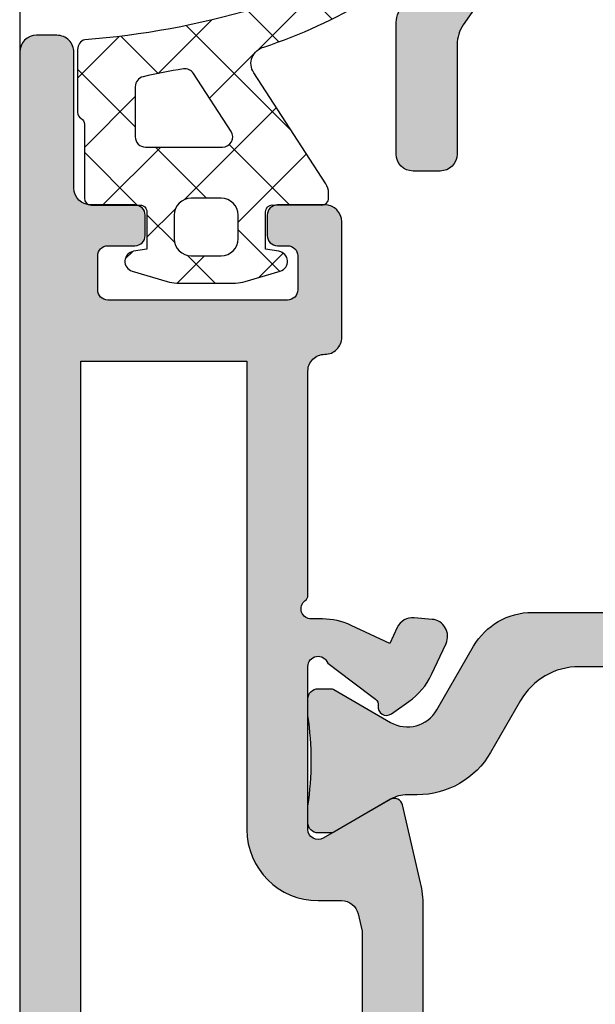
# Model space of a CAD drawing. Units: millimetres. Extents: x 0 to 6795, y -1106 to 841.
# Drawn here: x 969 to 986, y -482 to -453 of the extents above; entities that cross this region are included whole.
import ezdxf

# ---------------------------------------------------------------- set-up
doc = ezdxf.new("R2010")
doc.units = ezdxf.units.MM
doc.header["$LTSCALE"] = 5
for name, color, linetype in [('HS-0', 7, 'Continuous'), ('ISOSTEG', 150, 'Continuous'), ('KONTUR', 7, 'Continuous'), ('SCHRAFF', 7, 'Continuous'), ('SOLID-ALU', 253, 'Continuous'), ('SOLID-ISO', 254, 'Continuous'), ('UMRISS016', 3, 'Continuous'), ('UMRISS025', 150, 'Continuous')]:
    doc.layers.add(name, color=color, linetype=linetype)

# ---------------------------------------------------------------- blocks, each defined once
blk = doc.blocks.new('813234')
at = {"layer": 'SOLID-ALU'}
h = blk.add_hatch(color=256, dxfattribs=at)
edge = h.paths.add_edge_path()
edge.add_line((-64.49999999999883, -70), (-63.89999999998744, -70.00000000000011))
edge.add_arc((-63.89999999998724, -69.50000000000009), 0.5000000000000284, 269.9999999999772, 359.9999999999968)
edge.add_line((-63.39999999998722, -69.50000000000011), (-63.3999999999871, -65.50000000000006))
edge.add_arc((-62.89999999998705, -65.5), 0.5000000000000568, 90.00000000000648, 180.0000000000065, ccw=False)
edge.add_line((-62.8999999999871, -64.99999999999994), (-61.59999999998703, -65.00000000000006))
edge.add_arc((-61.59999999998706, -64.70000000000007), 0.2999999999999829, 270.0000000000054, 360.0000000000055)
edge.add_line((-61.29999999998708, -64.70000000000005), (-61.29999999998719, -64.09999999999997))
edge.add_arc((-61.59999999998713, -64.10000000000001), 0.2999999999999403, 8.142219984548223e-12, 90.00000000000271)
edge.add_line((-61.59999999998715, -63.80000000000007), (-62.3999999999871, -63.80000000000013))
edge.add_arc((-62.39999999998712, -63.49999999999996), 0.3000000000001677, 179.9999999999973, 270.00000000000273, ccw=False)
edge.add_line((-62.69999999998728, -63.49999999999994), (-62.69999999998728, -62.50000000000006))
edge.add_arc((-62.39999999998723, -62.50000000000009), 0.300000000000054, 89.99999999999733, 179.9999999999932, ccw=False)
edge.add_line((-62.39999999998722, -62.20000000000005), (-57.09999999998726, -62.20000000000005))
edge.add_arc((-57.09999999998726, -62.50000000000011), 0.3000000000000682, 0, 90, ccw=False)
edge.add_line((-56.79999999998719, -62.50000000000011), (-56.79999999998697, -63.50000000000006))
edge.add_arc((-57.09999999998698, -63.5), 0.3000000000000114, 269.9999999999891, 359.99999999998914, ccw=False)
edge.add_line((-57.09999999998703, -63.80000000000001), (-57.3999999999871, -63.80000000000007))
edge.add_arc((-57.3999999999871, -64.10000000000002), 0.2999999999999545, 90, 179.9999999999783)
edge.add_line((-57.69999999998706, -64.09999999999991), (-57.69999999998706, -64.69999999999993))
edge.add_arc((-57.3999999999871, -64.70000000000005), 0.2999999999999545, 179.9999999999783, 270)
edge.add_line((-57.3999999999871, -65), (-55.99999999998724, -65))
edge.add_arc((-55.99999999998722, -64.50000000000001), 0.4999999999999858, 269.9999999999984, 360.0000000000016)
edge.add_line((-55.49999999998724, -64.5), (-55.49999999998735, -61.10000000002162))
edge.add_arc((-55.99999999998737, -61.10000000002164), 0.5000000000000142, 1.628443996909274e-12, 90.00000000064973)
edge.add_arc((-55.99999999999871, -60.10000000002161), 0.5000000000000142, 180.0000000000016, 270.0000000006497, ccw=False)
edge.add_line((-56.49999999999872, -60.10000000002162), (-56.49999999999883, -53.50000000000045))
edge.add_arc((-56.69999999999888, -53.50000000000048), 0.2000000000000455, 8.142219984544751e-12, 53.13010235416412)
edge.add_arc((-56.39999999999888, -53.10000000000045), 0.2999999999999801, 89.99999999998653, 233.1301023541549, ccw=False)
edge.add_line((-56.39999999999881, -52.80000000000047), (-56.07234355115239, -52.80000000000047))
edge.add_arc((-56.07234355115199, -50.80000000000064), 1.999999999999822, 269.9999999999886, 294.9999999999912)
edge.add_line((-55.22710702767094, -52.61261557407391), (-54.08335198148491, -52.0792738369841))
edge.add_line((-54.08335198148491, -52.0792738369841), (-53.86442890935247, -52.54875588023077))
edge.add_arc((-53.41127501583424, -52.33744674936021), 0.5000000000000067, 205.0000000000263, 274.9999999999834)
edge.add_line((-53.36769714446055, -52.8355440984061), (-52.83763302646707, -52.78916949713999))
edge.add_arc((-52.88121089841597, -52.29107214151915), 0.5000000066000706, 274.999999999981, 384.999999999974)
edge.add_line((-52.42805699891586, -52.0797630078597), (-52.85706325529561, -51.15975612211008))
edge.add_arc((-54.66967882936942, -52.00499264559045), 2.000000000000019, 24.99999999996711, 54.99999999998143)
edge.add_line((-53.52252595666678, -50.36668855701282), (-54.03952148476479, -50.00468439101741))
edge.add_arc((-54.18291559385275, -50.20947240208947), 0.2499999999999633, 54.9999999999374, 188.7445523455528)
edge.add_arc((-54.62768478027036, -50.27788563774936), 0.2000000000000652, -53.00000000001057, 8.744552345531872, ccw=False)
edge.add_line((-54.50732177563994, -50.43761273975889), (-55.91715728738765, -51.49999999961506))
edge.add_arc((-56.19999999999851, -51.40000000000083), 0.2999999999998561, 180, 340.52877944364616, ccw=False)
edge.add_line((-56.49999999999838, -51.40000000000083), (-56.49999999999895, -46.60000000000039))
edge.add_arc((-56.19999999999889, -46.60000000000036), 0.300000000000054, 59.99999999998312, 180.0000000000054, ccw=False)
edge.add_line((-56.04999999999879, -46.34019237886503), (-54.07499999999888, -47.48045916051461))
edge.add_arc((-53.94999999999893, -47.26395280956847), 0.2500000000000018, 240.0000000000134, 347.000000000001)
edge.add_line((-53.70640748380262, -47.32019057315443), (-53.17688980564319, -45.02659752519963))
edge.add_arc((-56.09999999999876, -44.3517443621674), 3.000000000000014, 346.9999999999876, 360.0000000000004)
edge.add_line((-53.09999999999874, -44.35174436216738), (-53.09999999999908, -24.61628129733663))
edge.add_arc((-51.09999999999887, -24.61628129733665), 2.000000000000213, 117.4864262503551, 179.9999999999994, ccw=False)
edge.add_arc((-54.09999999999665, -18.84999999999991), 4.499999999999957, 297.48642625036, 414.0963277493221)
edge.add_arc((-50.28824222275939, -13.58497363276575), 2.00000000000002, 145.0000000000024, 234.0963277493206, ccw=False)
edge.add_line((-51.92654631133743, -12.43782076006372), (-50.34521198892659, -10.17944129951965))
edge.add_arc((-50.5499999999987, -10.0360471904319), 0.2499999999998848, 324.9999999999829, 480.0000000000378)
edge.add_line((-50.67499999999879, -9.819540839485969), (-52.6499999999987, -10.95980762113555))
edge.add_arc((-52.79999999999885, -10.70000000000016), 0.3000000000001296, 179.9999999999841, 300.0000000000183, ccw=False)
edge.add_line((-53.09999999999897, -10.70000000000007), (-53.09999999999863, -5.899999999999949))
edge.add_arc((-52.7999999999987, -5.899999999999972), 0.2999999999999332, 19.471220556433707, 179.9999999999956, ccw=False)
edge.add_line((-52.5171572873879, -5.800000000385324), (-51.10732177563986, -6.862387260241888))
edge.add_arc((-51.2276847802704, -7.022114362251286), 0.2000000000000301, -8.744552345506975, 52.99999999995953, ccw=False)
edge.add_arc((-50.78291559385286, -7.090527597910833), 0.2499999999998893, 171.2554476545026, 305.0000000000069)
edge.add_line((-50.63952148476514, -7.295315608982973), (-50.122525956667, -6.933311442987758))
edge.add_arc((-51.26967882936955, -5.295007354409915), 2.000000000000143, 305.0000000000128, 335.0000000000331)
edge.add_line((-49.45706325529563, -6.140243877890326), (-49.02805699891596, -5.220236992140912))
edge.add_arc((-49.48121089841609, -5.008927858481499), 0.5000000066000652, 335.000000000031, 445.0000000000051)
edge.add_line((-49.43763302646707, -4.510830502860673), (-49.96769714446086, -4.464455901594391))
edge.add_arc((-50.01127501583446, -4.962553250640247), 0.4999999999999631, 85.000000000026, 154.9999999999798)
edge.add_line((-50.46442890935268, -4.751244119769751), (-50.68335198148523, -5.220726163016678))
edge.add_line((-50.68335198148523, -5.220726163016678), (-51.82710702767129, -4.687384425926695))
edge.add_arc((-52.67234355115268, -6.500000000000023), 2.000000000000022, 65.00000000000058, 90.0000000000004)
edge.add_line((-52.67234355115269, -4.5), (-53.09999998679891, -4.5))
edge.add_arc((-53.09999998679891, -4.000000000000005), 0.4999999999999947, 179.9999999999994, 270.0000000000008, ccw=False)
edge.add_line((-53.59999998679891, -4), (-53.59999998679902, -1.500000019650088))
edge.add_arc((-53.29999998283913, -1.500000019650083), 0.3000000039598874, 89.99999999999869, 180.0000000000009, ccw=False)
edge.add_line((-53.29999998283913, -1.200000015690193), (-52.09999996867154, -1.200000015690193))
edge.add_line((-52.09999996867154, -1.200000015690193), (-52.09999996867154, -0.5000000065999757))
edge.add_arc((-52.59999997527151, -0.5000000065999712), 0.5000000065999686, 359.9999999999995, 450.0000000000008)
edge.add_line((-52.59999997527152, -2.664535259100376e-15), (-54.09999999339865, 0))
edge.add_arc((-54.09999999339865, -0.5000000066002046), 0.5000000066002046, 90, 179.9999999999998)
edge.add_line((-54.59999999999886, -0.5000000066002029), (-54.59999999999886, -3.999999993399797))
edge.add_arc((-55.10000000659906, -3.999999993399795), 0.500000006600203, 270, 359.9999999999998, ccw=False)
edge.add_line((-55.10000000659906, -4.5), (-62.10495720670028, -4.499999999999829))
edge.add_arc((-62.10495720670032, -3.499999999999849), 0.9999999999999805, 186.3401917486109, 270.00000000000244, ccw=False)
edge.add_line((-63.09884094136871, -3.610431526121545), (-63.49999999999883, 0))
edge.add_line((-63.49999999999883, 0), (-63.49999999999883, 15.99999999604006))
edge.add_arc((-63.19999999603895, 15.99999999604007), 0.3000000039598802, 89.99999999999733, 180.000000000002, ccw=False)
edge.add_line((-63.19999999603894, 16.29999999999995), (-61.79999997616287, 16.29999999999995))
edge.add_arc((-61.79999997616287, 15.99999999603995), 0.3000000039600064, -3.6347216791909887e-08, 90, ccw=False)
edge.add_line((-61.49999997220286, 15.99999999584963), (-61.49999997232973, 15.80000000792916))
edge.add_arc((-60.99999996572976, 15.80000000774251), 0.5000000065999757, 179.999999978612, 359.999999978612)
edge.add_line((-60.49999995912978, 15.80000000755587), (-60.49999995912978, 18.29999999340009))
edge.add_arc((-60.99999996572976, 18.2999999934001), 0.5000000065999757, 359.9999999999992, 450)
edge.add_line((-60.99999996572976, 18.80000000000007), (-61.49999997232973, 18.80000000000007))
edge.add_line((-61.49999997232973, 18.80000000000007), (-61.49999997232973, 17.60000000396019))
edge.add_arc((-61.79999997628984, 17.60000000396018), 0.3000000039601076, -90.00000000000267, 1.9895196601282805e-12, ccw=False)
edge.add_line((-61.79999997628985, 17.30000000000007), (-63.09999999414205, 17.30000000000007))
edge.add_arc((-63.09999999414207, 18.00000000923989), 0.7000000092398189, 179.9999999999991, 270.0000000000012, ccw=False)
edge.add_line((-63.80000000338188, 18.0000000092399), (-63.80000000338188, 23.29999999076017))
edge.add_arc((-63.09999999414202, 23.29999999076014), 0.700000009239858, 90.00000000000227, 179.9999999999977, ccw=False)
edge.add_line((-63.09999999414205, 24), (-61.79999997628974, 24))
edge.add_arc((-61.79999997628988, 23.69999999603996), 0.3000000039600437, 6.821210263296962e-12, 89.99999999997289, ccw=False)
edge.add_line((-61.49999997232985, 23.69999999603999), (-61.49999997232962, 22.5))
edge.add_line((-61.49999997232962, 22.5), (-60.99999996572976, 22.5))
edge.add_arc((-60.99999996572974, 23.00000000659997), 0.5000000065999686, 269.9999999999984, 360.0000000000008)
edge.add_line((-60.49999995912978, 23.00000000659998), (-60.49999995912978, 24.49999999340002))
edge.add_arc((-60.99999996572976, 24.49999999340003), 0.5000000065999757, 359.9999999999992, 450)
edge.add_line((-60.99999996572976, 25), (-64.49999999339886, 25))
edge.add_arc((-64.49999999339887, 24.49999999340003), 0.5000000065999686, 89.99999999999838, 180.0000000000008)
edge.add_line((-64.99999999999883, 24.49999999340002), (-64.99999999999872, -69.5))
edge.add_arc((-64.49999999999872, -69.5), 0.5, 180, 269.999999999987)
edge = h.paths.add_edge_path(flags=16)
edge.add_line((-54.89999999999881, -6.300000000000068), (-54.89999999999881, -14.59412171226359))
edge.add_arc((-55.39999999999792, -14.59412171226387), 0.4999999999991047, -73.01419142214229, 3.2798652682686225e-11, ccw=False)
edge.add_arc((-54.09999999999494, -18.84999999999813), 3.950000000002651, 106.9858085778975, 129.6191259164472)
edge.add_arc((-56.29999999999863, -16.19246354681415), 0.5000000000000432, 129.6191259164528, 179.9999999999923)
edge.add_line((-56.79999999999868, -16.19246354681408), (-56.79999999999879, -17.00247913858945))
edge.add_arc((-56.29999999999875, -17.00247913858953), 0.5000000000000426, 179.999999999991, 239.9999999999973)
edge.add_line((-56.54999999999879, -17.43549184048177), (-56.35374688019348, -17.54879863203055))
edge.add_arc((-56.1037468801937, -17.11578593013824), 0.4999999999999775, 240.0000000000267, 319.1242835052037)
edge.add_arc((-54.10000000000568, -18.84999999999983), 2.149999999994206, 111.8447574856313, 139.1242835052039, ccw=False)
edge.add_line((-54.89999999999893, -16.85437979565586), (-54.89999999999154, -16.39999999999588))
edge.add_arc((-54.59999999999988, -16.40000000000083), 0.2999999999916554, 90, 179.9999999990548, ccw=False)
edge.add_line((-54.59999999999988, -16.10000000000917), (-53.59999999999965, -16.10000000000906))
edge.add_arc((-53.59999999999977, -16.40000000000072), 0.2999999999916554, 1.0314238352293614e-09, 89.99999999997829, ccw=False)
edge.add_line((-53.30000000000811, -16.39999999999532), (-53.29999999999993, -16.85437979565174))
edge.add_arc((-54.09999999999845, -18.84999999999833), 2.149999999998594, -68.1552425141141, 68.15524251426422, ccw=False)
edge.add_line((-53.2999999999947, -20.84562020434282), (-53.3000000000022, -21.30000000000379))
edge.add_arc((-53.5999999999939, -21.29999999999892), 0.299999999991698, 270.00000000000813, 359.9999999990691, ccw=False)
edge.add_line((-53.59999999999386, -21.59999999999062), (-54.59999999999386, -21.59999999999064))
edge.add_arc((-54.59999999999388, -21.29999999999913), 0.2999999999915133, 180.0000000010476, 270.0000000000054, ccw=False)
edge.add_line((-54.8999999999854, -21.30000000000462), (-54.8999999999937, -20.84562020434626))
edge.add_arc((-54.09999999999856, -18.84999999999823), 2.149999999998675, 220.8757164946205, 248.15524251436221, ccw=False)
edge.add_arc((-56.10374688019519, -20.58421406985653), 0.4999999999998559, 40.8757164946193, 119.9999999999649)
edge.add_line((-56.35374688019485, -20.15120136796428), (-56.54999999999845, -20.26450815951202))
edge.add_arc((-56.29999999999866, -20.69752086140438), 0.5000000000000144, 119.9999999999708, 180.0000000000057)
edge.add_line((-56.79999999999868, -20.69752086140443), (-56.79999999999856, -21.50753645318295))
edge.add_arc((-56.29999999999855, -21.50753645318296), 0.5000000000000142, 179.9999999999992, 230.38087408365)
edge.add_arc((-54.10000000000076, -18.84999999999608), 3.950000000001074, 230.3808740836586, 253.0141914221805)
edge.add_arc((-55.39999999999802, -23.10587828773138), 0.4999999999999996, -2.7853275241795927e-12, 73.0141914221889, ccw=False)
edge.add_line((-54.89999999999802, -23.1058782877314), (-54.89999999999881, -43.59938479561333))
edge.add_line((-54.89999999999881, -43.59938479561333), (-55.01845632907722, -44.11247552717245))
edge.add_arc((-55.50564136146986, -44.00000000000046), 0.5000000000000254, 270, 346.9999999999942, ccw=False)
edge.add_line((-55.50564136146986, -44.50000000000048), (-56.19999999999888, -44.50000000000045))
edge.add_arc((-56.19999999999888, -46.60000000000047), 2.100000000000016, 90, 180.0000000000002)
edge.add_line((-58.2999999999989, -46.60000000000048), (-58.2999999999989, -60.39999999999998))
edge.add_line((-58.2999999999989, -60.39999999999998), (-63.19999999999888, -60.39999999999998))
edge.add_line((-63.19999999999888, -60.39999999999998), (-63.19999999999888, -6.300000000000068))
edge.add_line((-63.19999999999888, -6.300000000000068), (-54.89999999999881, -6.300000000000068))
at = {"layer": 'SOLID-ISO'}
h = blk.add_hatch(color=256, dxfattribs=at)
edge = h.paths.add_edge_path()
edge.add_arc((-55.8361215932165, -46.69461524227075), 0.2000000000002513, 59.99999999998469, 89.99999999995724)
edge.add_line((-55.83612159321635, -46.4946152422705), (-56.19999999999945, -46.4946152422705))
edge.add_arc((-56.19999999999948, -46.79461524227054), 0.3000000000000398, 89.99999999999457, 179.9999999999946)
edge.add_line((-56.49999999999952, -46.79461524227051), (-56.49999999999986, -47.29461524226795))
edge.add_arc((-65.22812499999918, -48.6196152422707), 8.828124999999744, -8.632055039729892, 8.632055039749616, ccw=False)
edge.add_line((-56.4999999999994, -49.94461524227046), (-56.49999999999952, -50.44461524227046))
edge.add_arc((-56.19999999999944, -50.44461524227045), 0.3000000000000753, 180.0000000000013, 269.9999999999986)
edge.add_line((-56.19999999999945, -50.74461524227053), (-55.83612159321589, -50.74461524227053))
edge.add_arc((-55.83612159321594, -50.54461524227069), 0.1999999999998323, 270.0000000000143, 300.0000000000143)
edge.add_line((-55.73612159321598, -50.71782032302741), (-54.06602540378387, -49.75358983848622))
edge.add_arc((-53.56602540378387, -50.61961524227065), 0.9999999999999959, 30.000000000001023, 120.0000000000002, ccw=False)
edge.add_line((-52.69999999999944, -50.11961524227064), (-51.61746824526878, -51.99461524227064))
edge.add_arc((-49.88541743770001, -50.99461524227059), 1.999999999999937, 210.0000000000027, 270.0000000000018)
edge.add_line((-49.88541743769994, -52.99461524227053), (-40.11458256229909, -52.99461524227053))
edge.add_arc((-40.11458256229913, -50.99461524227053), 2, 270.000000000001, 329.9999999999999)
edge.add_line((-38.38253175473025, -51.99461524227053), (-37.29999999999947, -50.11961524227064))
edge.add_arc((-36.4339745962151, -50.61961524227063), 0.9999999999999369, 60.000000000002615, 149.9999999999984, ccw=False)
edge.add_line((-35.93397459621517, -49.75358983848623), (-34.26387840678294, -50.71782032302741))
edge.add_arc((-34.16387840678291, -50.54461524227047), 0.2000000000000598, 240.0000000000024, 270)
edge.add_line((-34.16387840678291, -50.74461524227053), (-33.79999999999947, -50.74461524227053))
edge.add_arc((-33.79999999999953, -50.44461524227051), 0.3000000000000185, 270.0000000000109, 360.0000000000095)
edge.add_line((-33.49999999999951, -50.44461524227046), (-33.49999999999952, -49.94461524227046))
edge.add_arc((-24.77187499999973, -48.61961524227053), 8.828124999999776, 171.3679449602687, 188.6320550397309, ccw=False)
edge.add_line((-33.49999999999951, -47.29461524227057), (-33.49999999999952, -46.79461524227051))
edge.add_arc((-33.79999999999947, -46.79461524227045), 0.2999999999999545, 359.9999999999891, 450)
edge.add_line((-33.79999999999947, -46.49461524227051), (-34.16387840678269, -46.4946152422705))
edge.add_arc((-34.16387840678259, -46.69461524227057), 0.2000000000000668, 90.0000000000285, 120.0000000000294)
edge.add_line((-34.26387840678271, -46.52141016151367), (-35.93397459621494, -47.48564064605497))
edge.add_arc((-36.43397459621499, -46.61961524227053), 1.000000000000027, 270.00000000000284, 300.0000000000024, ccw=False)
edge.add_line((-36.43397459621494, -47.61961524227056), (-36.72264973080971, -47.61961524227056))
edge.add_arc((-36.72264973080996, -50.11961524227056), 2.5, 89.99999999999415, 149.9999999999992)
edge.add_line((-38.88771324027104, -48.86961524227053), (-39.76817240078501, -50.3946152422705))
edge.add_arc((-41.50022320835387, -49.3946152422705), 1.999999999999992, 269.99999999999756, 329.9999999999999, ccw=False)
edge.add_line((-41.50022320835396, -51.3946152422705), (-48.49977679164496, -51.3946152422705))
edge.add_arc((-48.49977679164496, -49.39461524227056), 1.999999999999943, 209.999999999999, 270, ccw=False)
edge.add_line((-50.23182759921381, -50.3946152422705), (-51.11228675972788, -48.86961524227064))
edge.add_arc((-53.27735026918901, -50.11961524227054), 2.499999999999983, 29.99999999999759, 89.99999999999935)
edge.add_line((-53.27735026918899, -47.61961524227056), (-53.56602540378387, -47.61961524227056))
edge.add_arc((-53.56602540378383, -46.61961524227053), 1.000000000000021, 239.9999999999983, 269.99999999999795, ccw=False)
edge.add_line((-54.06602540378387, -47.48564064605497), (-55.73612159321632, -46.52141016151367))
at = {"layer": 'ISOSTEG'}
blk.add_lwpolyline([(-41.50022320835396, -51.3946152422705), (-48.49977679164496, -51.3946152422705, -0.2679491924311246), (-50.2318275992138, -50.3946152422705), (-51.11228675972788, -48.86961524227064, 0.2679491924311268), (-53.27735026918899, -47.61961524227056), (-53.56602540378387, -47.61961524227056, -0.1316524975874061), (-54.06602540378387, -47.48564064605497), (-55.73612159321632, -46.52141016151367, 0.1316524975873115), (-55.83612159321635, -46.4946152422705), (-56.19999999999945, -46.4946152422705, 0.4142135623730951), (-56.49999999999952, -46.79461524227051), (-56.49999999999986, -47.29461524226795), (-56.49999999999986, -47.29461524226795, -0.0754716981132844), (-56.4999999999994, -49.94461524227046), (-56.49999999999952, -50.44461524227046, 0.4142135623730951), (-56.19999999999945, -50.74461524227053), (-55.83612159321589, -50.74461524227053, 0.1316524975873933), (-55.73612159321598, -50.71782032302741), (-54.06602540378387, -49.75358983848622, -0.4142135623730927), (-52.69999999999945, -50.11961524227064), (-51.61746824526878, -51.99461524227064, 0.2679491924311145), (-49.88541743769994, -52.99461524227053), (-40.11458256229909, -52.99461524227053, 0.2679491924311145)], format="xyb", dxfattribs=at)
at = {"layer": 'KONTUR'}
for points in [[(-53.09999999999908, -24.61628129733663), (-53.09999999999874, -44.35174436216738, -0.05678411512766948), (-53.17688980564319, -45.02659752519963), (-53.70640748380262, -47.32019057315443, -0.5040414943246281), (-54.07499999999888, -47.48045916051461), (-56.04999999999879, -46.34019237886503, 0.577350269189764), (-56.49999999999895, -46.60000000000039), (-56.49999999999838, -51.40000000000083, 0.8430389976839712), (-55.91715728738765, -51.49999999961506), (-55.22914485755157, -50.98154544659104), (-55.22914485755157, -50.98154544659104), (-54.50732177563994, -50.43761273975889, 0.2761245911028521), (-54.43000958630692, -50.24747975523388, -0.6602838433369844), (-54.03952148476479, -50.00468439101741), (-53.52252595666678, -50.36668855701282, -0.1316524975874581), (-52.85706325529561, -51.15975612211008), (-52.42805699891585, -52.0797630078597, -0.5205670505516993), (-52.83763302646707, -52.78916949713999), (-53.36769714446055, -52.8355440984061, -0.3152987888787765), (-53.86442890935247, -52.54875588023077), (-54.08335198148491, -52.0792738369841), (-55.22710702767094, -52.61261557407391, -0.109517811683245), (-56.07234355115239, -52.80000000000047), (-56.39999999999881, -52.80000000000047, 0.7207592200562123), (-56.57999999999888, -53.34000000000043, -0.2360679774997822), (-56.49999999999883, -53.50000000000045), (-56.49999999999872, -60.10000000002162, 0.4142135623764246), (-55.99999999999304, -60.60000000002162, -0.4142135623764246), (-55.49999999998735, -61.10000000002162), (-55.49999999998724, -64.5, -0.4142135623730951), (-55.99999999998724, -65), (-57.3999999999871, -65, -0.4142135623731977), (-57.69999999998706, -64.69999999999993), (-57.69999999998706, -64.09999999999991, -0.4142135623729839), (-57.3999999999871, -63.80000000000007), (-57.09999999998703, -63.80000000000001, 0.4142135623730701), (-56.79999999998697, -63.50000000000006), (-56.79999999998719, -62.50000000000011, 0.4142135623730979), (-57.09999999998726, -62.20000000000005), (-62.39999999998722, -62.20000000000005, 0.4142135623730702), (-62.69999999998728, -62.50000000000006), (-62.69999999998728, -63.49999999999994, 0.4142135623731283), (-62.3999999999871, -63.80000000000013), (-61.59999999998715, -63.80000000000007, -0.4142135623730645), (-61.29999999998719, -64.09999999999997), (-61.29999999998708, -64.70000000000005, -0.4142135623731311), (-61.59999999998703, -65.00000000000006), (-62.8999999999871, -64.99999999999994, 0.4142135623730949), (-63.3999999999871, -65.50000000000006), (-63.39999999998722, -69.50000000000011, -0.4142135623732283), (-63.89999999998744, -70.00000000000011), (-64.49999999999883, -70, -0.4142135623730285), (-64.99999999999872, -69.5), (-64.99999999999883, 24.49999999340002, -0.4142135623730951)], [(-63.19999999999888, -6.300000000000068), (-63.19999999999888, -60.39999999999998), (-58.2999999999989, -60.39999999999998), (-58.2999999999989, -46.60000000000048, -0.4142135623730966), (-56.19999999999888, -44.50000000000045), (-55.50564136146986, -44.50000000000048, 0.3492156334215076), (-55.01845632907722, -44.11247552717245), (-54.89999999999881, -43.59938479561333), (-54.89999999999802, -23.1058782877314, 0.329819203391837)]]:
    blk.add_lwpolyline(points, format="xyb", dxfattribs=at)
blk = doc.blocks.new('813032')
at = {"layer": 'SOLID-ALU'}
h = blk.add_hatch(color=253, dxfattribs=at)
edge = h.paths.add_edge_path()
edge.add_arc((-56.94761432349055, 32.78127231752357), 0.2999999999999557, 19.47122063447526, 179.9999999999973)
edge.add_line((-57.24761432349051, 32.78127231752358), (-57.24761432349074, 27.98127231752385))
edge.add_arc((-56.94761432349094, 27.98127231752384), 0.2999999999997982, 179.9999999999987, 299.9999999999766)
edge.add_line((-56.79761432349115, 27.72146469638862), (-54.83071378092195, 28.85705525410917))
edge.add_arc((-54.70301396177858, 28.63587267923543), 0.2553996382868026, -35.00000000001802, 119.99999999999281, ccw=False)
edge.add_line((-54.49380282596532, 28.48938146486147), (-56.70507045636124, 25.33136400613795))
edge.add_arc((-54.24761432349408, 23.61063469708476), 3.000000000000177, 145.0000000000012, 180.0000000000021)
edge.add_line((-57.24761432349426, 23.61063469708465), (-57.24761432349415, 20.21898721331193))
edge.add_arc((-56.74761432349416, 20.21898721331194), 0.4999999999999858, 180.0000000000008, 298.6382558251169)
edge.add_arc((-54.54293565348737, 16.18173666844434), 4.10000000000182, 37.9835561455115, 118.63825582511319, ccw=False)
edge.add_arc((-51.70546095723153, 18.39730371733317), 0.4999999999998621, -60.00000000003138, 37.98355614551298, ccw=False)
edge.add_line((-51.45546095723184, 17.96429101544093), (-52.30756319517754, 17.47232955898651))
edge.add_arc((-52.45756319517745, 17.73213718012208), 0.3000000000001585, 216.6294948065131, 299.99999999996345, ccw=False)
edge.add_arc((-54.54293565348462, 16.18173666844377), 2.298561147342427, 36.6294948065163, 159.6446332908856)
edge.add_line((-56.69795910902339, 16.98127231752384), (-56.84761432403123, 16.98127231752384))
edge.add_arc((-56.84761432403123, 16.68127231806436), 0.2999999994594873, 90, 180)
edge.add_line((-57.14761432349071, 16.68127231806436), (-57.14761432349071, 15.68127231806436))
edge.add_arc((-56.84761432295007, 15.68127231806436), 0.3000000005406491, 180, 270.0000000000868)
edge.add_line((-56.84761432294961, 15.38127231752371), (-56.69761432349027, 15.38127231752393))
edge.add_arc((-54.54293565348419, 16.1817366684439), 2.298561147342591, 200.3800601535685, 323.3705051934792)
edge.add_arc((-52.45756319517724, 14.63133615676548), 0.2999999999998899, 60.00000000000239, 143.3705051934774, ccw=False)
edge.add_line((-52.30756319517731, 14.89114377790072), (-51.45546095723121, 14.39918232144565))
edge.add_arc((-51.7054609572311, 13.96616961955344), 0.4999999999999385, -37.983556145497914, 60.000000000010004, ccw=False)
edge.add_arc((-54.54293565348609, 16.18173666844049), 4.100000000000133, 241.3617441748581, 322.0164438545026, ccw=False)
edge.add_arc((-56.74761432349413, 12.14448612357533), 0.5000000000001261, 61.36174417485831, 179.9999999999972)
edge.add_line((-57.24761432349426, 12.14448612357536), (-57.2476143234942, 4.751909937963006))
edge.add_arc((-54.24761432349415, 4.751909937963026), 3.000000000000057, 180.0000000000004, 215.0000000000014)
edge.add_line((-56.70507045636113, 3.031180628909794), (-54.49380282596245, -0.1268368298171936))
edge.add_arc((-54.70301396177574, -0.2733280441910902), 0.2553996382867961, -120.00000000000068, 35.00000000000267, ccw=False)
edge.add_line((-54.83071378091914, -0.4945106190648119), (-56.79761432349058, 0.6410799386582084))
edge.add_arc((-56.9476143234905, 0.3812723175230135), 0.2999999999998419, 60.00000000000012, 180.0000000000055)
edge.add_line((-57.24761432349034, 0.3812723175229848), (-57.24761432349005, -4.418727682476344))
edge.add_arc((-56.94761432349003, -4.418727682476243), 0.3000000000000256, 180.0000000000193, 340.5287793654285)
edge.add_line((-56.66477161101552, -4.518727682476651), (-55.25576186726774, -3.456962683440679))
edge.add_arc((-55.37612487189821, -3.297235581431079), 0.2000000000001533, 306.9999999999909, 369.2111086535335)
edge.add_arc((-54.93192751014405, -3.225202923485962), 0.2499999999998443, 52.99531937250481, 189.2111086535573, ccw=False)
edge.add_line((-54.78145744425312, -3.025556337562989), (-54.27144630064292, -3.382669984889787))
edge.add_arc((-55.4185991733451, -5.020974073467807), 2.000000000000079, 24.999999999967883, 54.99999999999858, ccw=False)
edge.add_line((-53.60598359927126, -4.175737549987389), (-53.17569272183987, -5.098499314472548))
edge.add_arc((-53.62884661535809, -5.309808445342533), 0.499999999999757, -85.00000000001978, 24.999999999966917, ccw=False)
edge.add_line((-53.58526874398446, -5.807905794388176), (-54.11533287136798, -5.854280396475787))
edge.add_arc((-54.15891074274169, -5.35618304742979), 0.500000000000113, 205.0000000000304, 274.99999999998477, ccw=False)
edge.add_line((-54.61206463626, -5.567492178300427), (-54.8309871856133, -5.09801125615715))
edge.add_line((-54.8309871856133, -5.09801125615715), (-55.97472135138396, -5.631343256549798))
edge.add_arc((-56.81995787486572, -3.818727682476631), 2.000000000000032, 270.0000000000122, 295.00000000001097, ccw=False)
edge.add_line((-56.8199578748653, -5.818727682476663), (-57.34761432349082, -5.818727682476776))
edge.add_arc((-57.34761432349076, -6.118727682476788), 0.3000000000000114, 90.00000000001087, 180)
edge.add_line((-57.64761432349077, -6.118727682476788), (-57.64761432349071, -15.6737354724558))
edge.add_arc((-58.64761432349025, -15.67373547245578), 0.9999999999995381, 324.9999999999993, 359.9999999999992, ccw=False)
edge.add_line((-57.82846227920164, -16.24731190880657), (-61.86676636777987, -22.014607843528))
edge.add_arc((-61.0476143234912, -22.58818427987881), 0.9999999999996014, 145.0000000000006, 179.9999999999998)
edge.add_line((-62.04761432349081, -22.58818427987881), (-62.04761432349081, -25.8187276824766))
edge.add_arc((-62.54761432349081, -25.8187276824766), 0.5, -90, 0, ccw=False)
edge.add_line((-62.54761432349081, -26.3187276824766), (-63.34761432349076, -26.31872768247657))
edge.add_arc((-63.34761432349076, -25.81872768247657), 0.5, 180.0000000000032, 270, ccw=False)
edge.add_line((-63.84761432349076, -25.8187276824766), (-63.84761432349087, -22.02064645989653))
edge.add_arc((-62.84761432349127, -22.02064645989651), 0.9999999999996021, 145.0000000000006, 180.0000000000014, ccw=False)
edge.add_line((-63.66676636777994, -21.4470700235457), (-59.62846227920171, -15.67977408882427))
edge.add_arc((-60.44761432349079, -15.10619765247323), 1.000000000000064, 325.0000000000032, 360.0000000000047)
edge.add_line((-59.44761432349073, -15.10619765247315), (-59.44761432349061, -4.151183214122256))
edge.add_arc((-59.24761432349074, -4.151183214122253), 0.1999999999998749, 115.3769335251882, 180.0000000000008, ccw=False)
edge.add_arc((-59.54761432349114, -3.518727682088659), 0.5000000000002216, 295.3769335251836, 360.0000000000024)
edge.add_line((-59.04761432349092, -3.518727682088638), (-59.04761432349109, 1.785384350629243))
edge.add_arc((-59.34761432349104, 1.785384350629243), 0.2999999999999545, 0, 90)
edge.add_line((-59.34761432349104, 2.085384350629198), (-67.64626536378832, 2.085384350629425))
edge.add_arc((-67.64626536378832, 2.58538435062942), 0.4999999999999947, 180.0000000000006, 270, ccw=False)
edge.add_line((-68.14626536378832, 2.585384350629415), (-68.14626536378832, 4.085384350629415))
edge.add_arc((-67.64626536378832, 4.085384350629415), 0.5, 90, 180, ccw=False)
edge.add_line((-67.64626536378832, 4.585384350629415), (-67.14626536378832, 4.585384350629415))
edge.add_line((-67.14626536378832, 4.585384350629415), (-67.14626536378832, 3.585384350629415))
edge.add_line((-67.14626536378832, 3.585384350629415), (-62.14626536378832, 3.585384350629425))
edge.add_arc((-62.14626536378832, 6.585384350629425), 3, 270, 450)
edge.add_line((-62.14626536378832, 9.585384350629425), (-67.14626536378832, 9.585384350629415))
edge.add_line((-67.14626536378832, 9.585384350629415), (-67.14626536378832, 8.585384350629415))
edge.add_line((-67.14626536378832, 8.585384350629415), (-67.64626536378832, 8.585384350629415))
edge.add_arc((-67.64626536378832, 9.085384350629415), 0.5, 179.9999999999967, 270, ccw=False)
edge.add_line((-68.14626536378832, 9.085384350629443), (-68.14626536378826, 10.58538435062945))
edge.add_arc((-67.64626536378826, 10.58538435062943), 0.5, 90, 179.9999999999967, ccw=False)
edge.add_line((-67.64626536378826, 11.08538435062943), (-59.34761432349076, 11.08538435062966))
edge.add_arc((-59.34761432349076, 11.38538435062985), 0.3000000000001819, 270, 360.0000000000163)
edge.add_line((-59.04761432349058, 11.38538435062993), (-59.04761432349183, 15.88373889397955))
edge.add_line((-59.04761432349183, 15.88373889397955), (-58.7476243244064, 16.18373889398041))
edge.add_line((-58.7476243244064, 16.18373889398041), (-59.04761432349081, 16.48371889586785))
edge.add_line((-59.04761432349081, 16.48371889586785), (-59.04761432349228, 25.38159467622567))
edge.add_arc((-59.84761432349212, 25.38159467622556), 0.7999999999998408, 7.887775610031092e-12, 90.00000000000813)
edge.add_line((-59.84761432349224, 26.1815946762254), (-62.15124838746858, 26.18159467622506))
edge.add_arc((-62.15124838746847, 25.38159467622493), 0.8000000000001251, 90.00000000000813, 180.0000000000041)
edge.add_line((-62.9512483874686, 25.38159467622487), (-62.95124838746825, 21.6815946762267))
edge.add_arc((-63.45124838746831, 21.68159467622664), 0.5000000000000568, -90.00000000000648, 6.480149750132114e-12, ccw=False)
edge.add_line((-63.45124838746837, 21.18159467622659), (-63.93852041895686, 21.18159467622664))
edge.add_arc((-63.93852041895685, 21.6815946762266), 0.4999999999999503, 267.10185137409957, 269.9999999999992, ccw=False)
edge.add_line((-63.96380075338557, 21.18223418050119), (-72.61136052123989, 21.62002051881896))
edge.add_arc((-72.60124838746837, 21.81976471710912), 0.1999999999999778, 162.0968520053557, 267.1018513740922, ccw=False)
edge.add_arc((-71.55451312054136, 21.48161492637779), 1.300000000000164, 89.99999999985471, 162.0968520053565, ccw=False)
edge.add_line((-71.55451312053806, 22.78161492637796), (-71.4192758350381, 22.78161492637756))
edge.add_arc((-71.4192758350387, 22.5316149263775), 0.2500000000000639, 52.49999999999392, 89.99999999986318, ccw=False)
edge.add_line((-71.26708547778647, 22.72995326145034), (-71.17556754965024, 22.65972908530754))
edge.add_arc((-71.29715743935046, 22.5009339382704), 0.1999999999996473, -2.768321581486873, 52.55861803041802, ccw=False)
edge.add_arc((-70.89762424200728, 22.48161492637823), 0.2000000000000437, 177.2316784185033, 269.9999999999959)
edge.add_line((-70.8976242420073, 22.28161492637819), (-64.44762424200663, 22.28161492637802))
edge.add_arc((-64.44762424200663, 22.48161492637807), 0.2000000000000455, 270, 360.0000000000163)
edge.add_line((-64.24762424200658, 22.48161492637812), (-64.2476242420076, 25.68159467622591))
edge.add_arc((-64.74762424200738, 25.68159467622574), 0.4999999999997726, 1.954132796292073e-11, 89.99999999989578)
edge.add_line((-64.74762424200647, 26.18159467622551), (-65.14762424200588, 26.18159467622625))
edge.add_arc((-65.14762424200678, 25.68159467622619), 0.5000000000000568, 89.99999999989578, 179.9999999999735)
edge.add_line((-65.64762424200684, 25.68159467622642), (-65.64762424200718, 24.981594676227))
edge.add_arc((-65.847624242007, 24.98159467622711), 0.1999999999998181, 270.00000000001626, 359.99999999996743, ccw=False)
edge.add_line((-65.84762424200694, 24.7815946762273), (-66.74762424200601, 24.78159467622701))
edge.add_arc((-66.74762424200605, 24.98159467622722), 0.2000000000002125, 243.9999999999975, 270.0000000000122, ccw=False)
edge.add_line((-66.83529847136397, 24.80183586696721), (-69.56047178060687, 26.13099169937508))
edge.add_arc((-69.77965735400143, 25.68159467622551), 0.4999999999999968, 63.99999999999781, 89.99999999999349)
edge.add_line((-69.77965735400137, 26.18159467622551), (-71.64224668609951, 26.18159467622562))
edge.add_arc((-71.64224668609955, 25.68159467622558), 0.5000000000000426, 89.99999999999511, 164.999999999995)
edge.add_line((-72.12520959924412, 25.81100419877689), (-72.36131928183046, 24.92983086720628))
edge.add_arc((-72.55450444708825, 24.98159467622682), 0.1999999999999829, 269.9999999999552, 344.9999999999895, ccw=False)
edge.add_line((-72.5545044470884, 24.78159467622684), (-72.75238566286522, 24.78159467622701))
edge.add_arc((-72.75238566286494, 25.08159467622696), 0.2999999999999545, 180, 269.99999999994577, ccw=False)
edge.add_line((-73.05238566286489, 25.08159467622696), (-73.05238566286495, 26.17494357766234))
edge.add_arc((-72.75238566286524, 26.17494357766229), 0.2999999999997129, 164.9999999999824, 179.9999999999912, ccw=False)
edge.add_line((-73.04216341075166, 26.25258929119306), (-72.6652523848593, 27.65924038975616))
edge.add_arc((-72.3754746369724, 27.58159467622538), 0.3000000000001807, 90.00000000001359, 165.000000000005, ccw=False)
edge.add_line((-72.37547463697247, 27.88159467622555), (-59.54761432349274, 27.88159467622789))
edge.add_arc((-59.54761432349285, 28.38159467622789), 0.5, 270.000000000013, 360.0000000000065)
edge.add_line((-59.04761432349285, 28.38159467622795), (-59.04761432349336, 32.38127232054511))
edge.add_arc((-59.34761432349349, 32.38127232054505), 0.3000000000001251, 1.085629331272428e-11, 89.99999988684486)
edge.add_line((-59.34761432290101, 32.68127232054518), (-62.75124838806069, 32.68127232726708))
edge.add_arc((-62.75124838746821, 32.98127232726704), 0.2999999999999545, 180, 269.9999998868449, ccw=False)
edge.add_line((-63.05124838746816, 32.98127232726704), (-63.05124838746811, 33.88127232726713))
edge.add_arc((-62.75124838746815, 33.88127232726713), 0.2999999999999545, 89.99999988580271, 180, ccw=False)
edge.add_line((-62.75124838687022, 34.18127232726708), (-57.86228073514833, 34.18127231752322))
edge.add_line((-57.86228073514833, 34.18127231752322), (-56.81995787486612, 34.18127231752322))
edge.add_arc((-56.8199578748661, 32.18127231752318), 2.000000000000036, 65.00000000000051, 90.00000000000063, ccw=False)
edge.add_line((-55.9747213513847, 33.99388789159652), (-54.83098718561384, 33.46055589120405))
edge.add_line((-54.83098718561384, 33.46055589120405), (-54.61206463626027, 33.93003681334726))
edge.add_arc((-54.15891074274175, 33.71872768247626), 0.5000000000004569, 85.00000000003831, 154.9999999999421, ccw=False)
edge.add_line((-54.11533287136821, 34.21682503152262), (-53.58526874398521, 34.17045042943524))
edge.add_arc((-53.62884661535867, 33.672353080389), 0.5000000000003338, -24.999999999997385, 85.00000000004599, ccw=False)
edge.add_line((-53.17569272184004, 33.46104394951853), (-53.60598359927219, 32.53828218503286))
edge.add_arc((-55.4185991733454, 33.3835187085139), 1.999999999999761, 304.99999999993076, 335.0000000000083, ccw=False)
edge.add_line((-54.27144630064542, 31.74521461993472), (-54.78145744424529, 31.38810097261608))
edge.add_arc((-54.9319275101445, 31.58774755853298), 0.2499999999999701, 170.7888913464425, 307.00468062984817, ccw=False)
edge.add_arc((-55.37612487189861, 31.65978021647823), 0.2000000000000025, 350.7888913464267, 412.9999999999864)
edge.add_line((-55.25576186726816, 31.81950731848766), (-56.66477161101595, 32.88127231752348))
at = {"layer": 'KONTUR'}
blk.add_lwpolyline([(-53.60598359927126, -4.175737549987389), (-53.17569272183987, -5.098499314472548, -0.5205670505516757), (-53.58526874398446, -5.807905794388176), (-54.11533287136798, -5.854280396475787, -0.3152987888787635), (-54.61206463626, -5.567492178300427), (-54.8309871856133, -5.09801125615715), (-55.97472135138396, -5.631343256549798, -0.1095178116832359), (-56.8199578748653, -5.818727682476663), (-57.34761432349082, -5.818727682476776, 0.4142135623730396), (-57.64761432349077, -6.118727682476788), (-57.64761432349071, -15.6737354724558, -0.153914721059828), (-57.82846227920164, -16.24731190880657), (-61.86676636777987, -22.014607843528, 0.1539147210598256), (-62.04761432349081, -22.58818427987881), (-62.04761432349081, -25.8187276824766, -0.4142135623730951), (-62.54761432349081, -26.3187276824766), (-63.34761432349076, -26.31872768247657, -0.4142135623730783), (-63.84761432349076, -25.8187276824766), (-63.84761432349087, -22.02064645989653, -0.1539147210598329), (-63.66676636777994, -21.4470700235457), (-59.62846227920171, -15.67977408882427, 0.1539147210598354), (-59.44761432349073, -15.10619765247315), (-59.44761432349061, -4.151183214122256, -0.2896898633026128)], format="xyb", dxfattribs=at)
blk = doc.blocks.new('918495-V')
at = {"layer": 'SCHRAFF'}
h = blk.add_hatch(dxfattribs=at)
h.set_pattern_fill('NET', color=256, scale=0.5, angle=45, style=0)
h.set_pattern_definition([(45, (0, 0), (-1.122532015133644, 1.122532015133644), []), (135, (0, 0), (-1.122532015133644, -1.122532015133644), [])])
edge = h.paths.add_edge_path()
edge.add_line((3.22827078322725, 2.799999999999955), (3.671048971715619, 2.799999999999955))
edge.add_arc((3.657763737312502, 2.999558268550442), 0.2000000000000359, 273.8087437886593, 359.9999999982521)
edge.add_line((3.857763737312538, 2.999558268544341), (3.857763737317171, 3.151245666903996))
edge.add_arc((3.357763737317169, 3.151245666919287), 0.5000000000000018, 359.9999999982478, 393.0000000000055)
edge.add_line((3.777099021289857, 3.423565184426842), (1.651131436369994, 6.697268182649701))
edge.add_arc((2.070466720342661, 6.969587700157274), 0.4999999999999947, 103.71962981311702, 213.0000000000085, ccw=False)
edge.add_arc((-2.670343239358856, 21.59403153241443), 14.87508238096413, 288.103594366649, 314.2965711101392)
edge.add_arc((7.586389979187268, 11.09801231000596), 0.1999999999999949, 311.1530571963424, 382.1093611794353)
edge.add_line((7.771683409128315, 11.17328743750954), (7.748478014529197, 11.23040865803757))
edge.add_arc((7.563184584588265, 11.15513353053373), 0.1999999999999884, 22.10936117951837, 126.221067737267)
edge.add_arc((-2.752504214174708, 25.41849200887446), 17.40275432849583, 284.6781132980482, 305.87161219130604, ccw=False)
edge.add_arc((-5.048689857323218, 31.15251213109346), 23.54400897547996, 274.1867395351844, 286.5481850941751, ccw=False)
edge.add_arc((-3.242211862696427, 7.384404632318308), 0.3000000000000194, 106.9760603890648, 180.0000000009621)
edge.add_line((-3.542211862696447, 7.38440463231327), (-3.542211862665184, 5.527671586707321))
edge.add_arc((-3.342211862681197, 5.527671586738414), 0.1999999999839872, 180.0000000089076, 240.0000000062757)
edge.add_arc((-3.542211862659328, 5.181261425230517), 0.1999999999999879, 9.628138286643662e-10, 59.99999999830783, ccw=False)
edge.add_line((-3.34221186265934, 5.181261425233878), (-3.342211862622705, 2.999352414423974))
edge.add_arc((-3.142211862622842, 2.999352414427316), 0.199999999999863, 180.0000000009574, 265.0869342591454)
edge.add_arc((-3.149999999999792, 3.299999999999975), 0.5000000000000631, 268.9295737130146, 269.9999999999935)
edge.add_line((-3.149999999999849, 2.799999999999912), (-1.849999999999781, 2.800000000000026))
edge.add_arc((-1.849999999999811, 2.500000000000043), 0.2999999999999825, 86.23466397746898, 89.99999999999432, ccw=False)
edge.add_line((-1.830298934635198, 2.799352414427401), (-1.700012810262578, 2.799352414427396))
edge.add_arc((-1.700012810262582, 2.599352414427347), 0.200000000000049, -7.105427357601002e-12, 89.99999999999898, ccw=False)
edge.add_line((-1.500012810262532, 2.599352414427322), (-1.50001281026276, 1.500419699751085))
edge.add_line((-1.50001281026276, 1.500419699751085), (-1.897126150273792, 1.434915350310483))
edge.add_arc((-1.848300910171275, 1.138917384686384), 0.2999978328666292, 99.36666700402053, 253.3084713552713)
edge.add_line((-1.934465957651653, 0.8515599690566872), (-0.9040181420635778, 0.5425768695197278))
edge.add_arc((-0.6167922972931192, 1.500465002455119), 1.000024180268934, 253.3084713552663, 270.0000000000034)
edge.add_line((-0.61679229729306, 0.5004408221861851), (1.116807556222611, 0.5004408221863841))
edge.add_arc((1.116807556222445, 1.500432279927573), 0.9999914577411892, 270.0000000000095, 286.6916886305051)
edge.add_line((1.404026677066256, 0.5425762927473202), (2.43446676017281, 0.8515602096545578))
edge.add_arc((2.348300910310848, 1.138917384686272), 0.2999978328665751, 286.6916886305024, 440.7692892757407)
edge.add_line((2.396423644565331, 1.435030373547811), (2.000012810402254, 1.499452989054781))
edge.add_line((2.000012810402254, 1.499452989054781), (2.000012810402055, 2.60105781178023))
edge.add_arc((2.200012810401983, 2.601057811780262), 0.1999999999999282, 90.00000002694969, 180.0000000000092, ccw=False)
edge.add_line((2.200012810307911, 2.80105781178019), (3.22827078322725, 2.799999999999955))
edge = h.paths.add_edge_path(flags=16)
edge.add_arc((0.6900128104018566, 1.800428615155046), 0.4999999999999969, -90.00000000000051, 2.8421709430404007e-13, ccw=False)
edge.add_line((0.6900128104018531, 1.300428615155049), (-0.1900128102626155, 1.300428615155049))
edge.add_arc((-0.1900128102626156, 1.800428615154821), 0.4999999999997726, 180, 270, ccw=False)
edge.add_line((-0.6900128102623881, 1.800428615154821), (-0.6900128102623881, 2.500651374885699))
edge.add_arc((-0.1900128102623885, 2.500651374885699), 0.4999999999999997, 89.99999999999989, 180.0000000000001, ccw=False)
edge.add_line((-0.1900128102623881, 3.000651374885699), (0.6900128104018535, 3.000651374885699))
edge.add_arc((0.6900128104018536, 2.500651374885699), 0.5, 0, 90, ccw=False)
edge.add_line((1.190012810401853, 2.500651374885699), (1.190012810401853, 1.800428615155049))
edge = h.paths.add_edge_path(flags=16)
edge.add_arc((-1.542211862651595, 4.806880163648084), 0.2999999999999572, 180.0000000009179, 270.00000001467174, ccw=False)
edge.add_line((-1.842211862651553, 4.806880163643278), (-1.842211862675228, 6.286034368360269))
edge.add_arc((-1.542211862675221, 6.286034368365078), 0.3000000000000065, 102.86350290560421, 180.0000000009184, ccw=False)
edge.add_arc((2.509638726928296, -11.45720397189802), 18.49999999999596, 99.12047778932362, 102.86350290561859, ccw=False)
edge.add_arc((-0.3752608110698609, 6.512697381629497), 0.3000000000000249, 33.000000000005286, 99.12047778931901, ccw=False)
edge.add_line((-0.1236596406862276, 6.676089092134042), (0.9841110128998733, 4.970271874735182))
edge.add_arc((0.732509842516266, 4.806880164230654), 0.299999999999994, -89.99999998532519, 33.00000000000517, ccw=False)
edge.add_line((0.732509842593103, 4.506880164230658), (-1.542211862574774, 4.506880163648127))
at = {"layer": 'UMRISS025'}
for points in [[(-1.50001281026276, 1.500419699751085), (-1.897126150273792, 1.434915350310483, 0.7950214100693013), (-1.934465957651653, 0.8515599690566873), (-0.9040181420635778, 0.5425768695197278, 0.07295957815289952), (-0.6167922972930597, 0.5004408221861851), (1.116807556222611, 0.5004408221863841, 0.07296027993838954), (1.404026677066256, 0.5425762927473201), (2.43446676017281, 0.8515602096545578, 0.7959888986363668), (2.396423644565331, 1.435030373547811), (2.000012810402254, 1.499452989054781), (2.000012810402055, 2.60105781178023, -0.4142135622353788), (2.200012810307911, 2.80105781178019), (3.657557989095935, 2.799558374381256, 0.4145149058130378), (3.857763737312538, 2.999558268544341), (3.857763737317171, 3.151245666903996, 0.1449930994994641), (3.777099021289857, 3.423565184426842), (1.651131436369994, 6.697268182649701, -0.5165826701444957), (1.951881225532818, 7.455321660696065, 0.1147886407602362), (7.718004535326714, 10.94742144503662, 0.3198923406048441), (7.771683409128315, 11.17328743750954), (7.748478014529197, 11.23040865803757, 0.488336090910348), (7.445004114966588, 11.31648214874905, -0.09273858473602255), (1.657152463256361, 8.583683242358344, -0.05398934671688329), (-3.329803496040782, 7.671332682128842, 0.3298663654882694), (-3.542211862696448, 7.38440463231327), (-3.542211862665184, 5.527671586707321, 0.2679491924188125), (-3.442211862654219, 5.354466505984441, -0.2679491924187076), (-3.34221186265934, 5.181261425233878), (-3.342211862622705, 2.999352414423974, 0.4142135623681782), (-3.142211862622858, 2.799352414427453), (-1.700012810262578, 2.799352414427396, -0.4142135623731273), (-1.500012810262533, 2.599352414427322)], [(-1.609000608657638, 6.578505330017855, 0.3498839854647955), (-1.842211862675228, 6.286034368360269), (-1.842211862651553, 4.806880163643278, 0.4142135624434068), (-1.542211862574774, 4.506880163648127), (0.7325098425931031, 4.506880164230658, 0.5949374814522301), (0.9841110128998736, 4.970271874735182), (-0.1236596406862276, 6.676089092134042, 0.2967853923445647), (-0.422814100157737, 6.808904546797628, 0.01633348032959416)], [(0.6900128104018535, 1.300428615155049, 0.4142135623730991), (1.190012810401853, 1.800428615155049), (1.190012810401853, 2.500651374885699, 0.4142135623730951), (0.6900128104018535, 3.000651374885699), (-0.1900128102623881, 3.000651374885699, 0.4142135623730951), (-0.6900128102623881, 2.500651374885699), (-0.6900128102623881, 1.800428615154821, 0.4142135623730951), (-0.1900128102626155, 1.300428615155049)]]:
    blk.add_lwpolyline(points, format="xyb", close=True, dxfattribs=at)

msp = doc.modelspace()

# ---------------------------------------------------------------- linework, layer by layer
at = {"layer": 'UMRISS016'}
msp.add_line((969.1537064322606, -437.9945737944636), (969.1537064322606, -465.996010905907), dxfattribs=at)

# ---------------------------------------------------------------- block references
msp.add_blockref('813032', (1044.101320769396, -431.1758461042809))
at = {"xscale": -1, "rotation": 180}
msp.add_blockref('813234', (1034.153706432259, -523.496010905907), dxfattribs=at)
at = {"layer": 'HS-0', "lineweight": -3}
msp.add_blockref('918495-V', (974.403706432272, -461.2960109059072), dxfattribs=at)

doc.saveas('drawing.dxf')
